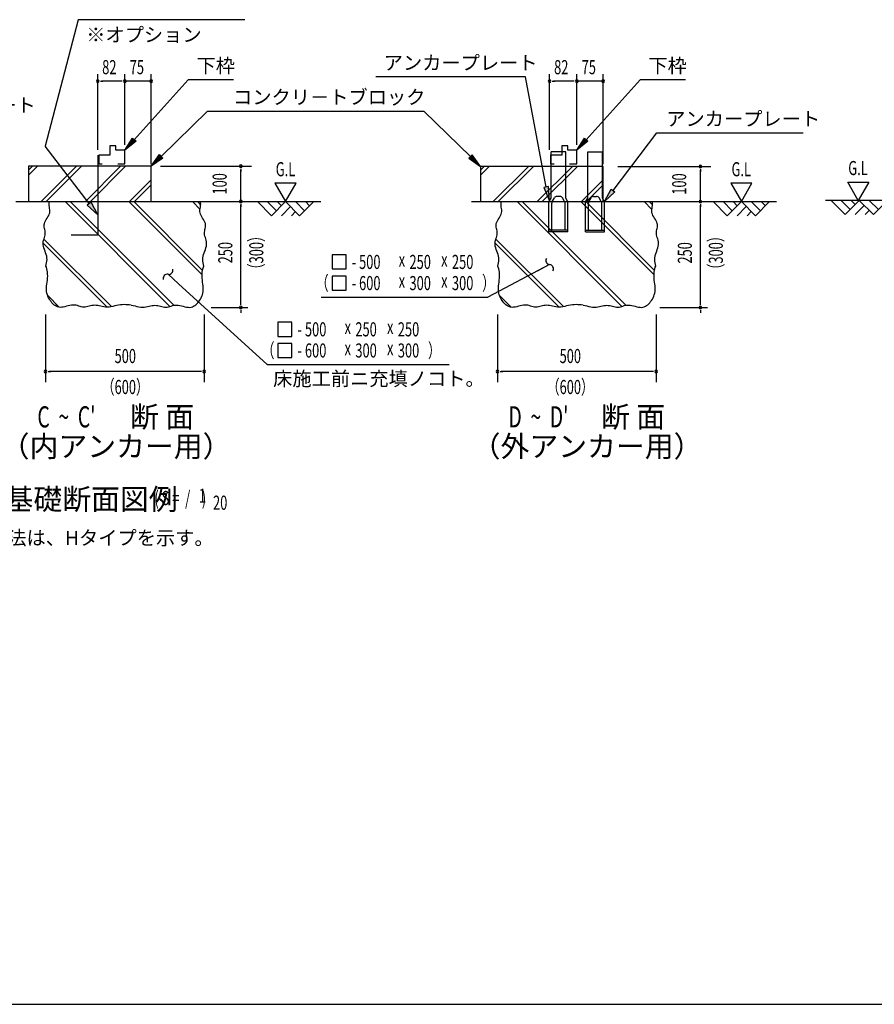
# Model space of a CAD drawing. Extents: x 543 to 20545, y 184 to 14052.
# Drawn here: x 6533 to 12594, y 517 to 7501 of the extents above; entities that cross this region are included whole.
import ezdxf
from ezdxf.enums import TextEntityAlignment as Align

# ---------------------------------------------------------------- set-up
doc = ezdxf.new("R2010")
doc.units = 0
doc.header["$LTSCALE"] = 50
doc.header["$MEASUREMENT"] = 0
for name, color, linetype in [('ANKA_PL', 70, 'CONTINUOUS'), ('HIKIDASHI', 6, 'CONTINUOUS'), ('M1', 4, 'CONTINUOUS'), ('SUNPOU', 4, 'CONTINUOUS'), ('U1', 3, 'CONTINUOUS'), ('U2', 4, 'CONTINUOUS'), ('U4', 6, 'CONTINUOUS'), ('WAKUSEN-01', 50, 'CONTINUOUS')]:
    doc.layers.add(name, color=color, linetype=linetype)
doc.styles.add('00', font='ROMANS', dxfattribs={"width": 0.666667, "bigfont": 'BIGFONT'})
doc.styles.add('01', font='ROMANS', dxfattribs={"height": 3, "bigfont": 'BIGFONT'})

msp = doc.modelspace()

# ---------------------------------------------------------------- linework, layer by layer
at = {"layer": 'ANKA_PL'}
for p, q in [((10406.6, 6564.7), (10301.6, 6564.7)), ((10301.6, 6234.7), (10301.6, 6564.7)), ((10406.6, 6234.7), (10406.6, 6564.7)), ((10561.6, 6564.7), (10666.6, 6564.7)), ((10561.6, 6234.7), (10561.6, 6564.7)), ((10666.6, 6234.7), (10666.6, 6564.7)), ((7086.7, 6540.8), (7086.7, 5972.5)), ((10286.6, 6208.7), (10301.6, 6234.7)), ((10308.3, 6206.2), (10326.1, 6237.2)), ((10364.7, 6247.2), (10343.4, 6247.2)), ((10399.9, 6206.2), (10382, 6237.2)), ((10421.6, 6208.7), (10406.6, 6234.7)), ((10421.6, 6208.7), (10406.6, 6234.7)), ((10546.6, 6208.7), (10561.6, 6234.7)), ((10546.6, 6208.7), (10561.6, 6234.7)), ((10568.3, 6206.2), (10586.1, 6237.2)), ((10603.4, 6247.2), (10624.7, 6247.2)), ((10659.9, 6206.2), (10642, 6237.2)), ((10681.6, 6208.7), (10666.6, 6234.7)), ((10286.6, 5997.2), (10286.6, 6208.7)), ((10306.6, 6007.2), (10306.6, 6200)), ((10401.6, 6007.2), (10401.6, 6200)), ((10421.6, 5997.2), (10421.6, 6208.7)), ((10546.6, 5997.2), (10546.6, 6208.7)), ((10566.6, 6007.2), (10566.6, 6200)), ((10661.6, 6007.2), (10661.6, 6200)), ((10681.6, 5997.2), (10681.6, 6208.7)), ((10421.6, 6007.2), (10286.6, 6007.2)), ((10546.6, 6007.2), (10681.6, 6007.2)), ((7086.7, 5972.5), (6899.2, 5972.5)), ((10421.6, 5997.2), (10286.6, 5997.2)), ((10421.6, 5997.2), (10286.6, 5997.2)), ((10421.6, 5997.2), (10286.6, 5997.2)), ((10421.6, 5997.2), (10286.6, 5997.2)), ((10546.6, 5997.2), (10681.6, 5997.2)), ((10546.6, 5997.2), (10681.6, 5997.2)), ((10546.6, 5997.2), (10681.6, 5997.2)), ((10546.6, 5997.2), (10681.6, 5997.2))]:
    msp.add_line(p, q, dxfattribs=at)
for centre, radius, start, end in [((10343.4, 6227.2), 20, 90, 150), ((10364.7, 6227.2), 20, 30, 90), ((10603.4, 6227.2), 20, 90, 150), ((10624.7, 6227.2), 20, 30, 90), ((10319.1, 6200), 12.5, 150, 180), ((10389.1, 6200), 12.5, 0, 30), ((10579.1, 6200), 12.5, 150, 180), ((10649.1, 6200), 12.5, 0, 30)]:
    msp.add_arc(centre, radius, start, end, dxfattribs=at)
at = {"layer": 'HIKIDASHI'}
for p, q in [((6948.3, 7501.1), (6714.8, 6604.4)), ((8130.6, 7501.1), (6948.3, 7501.1)), ((7346, 6649.6), (7727.7, 7075.1)), ((8050.3, 7075.1), (7727.7, 7075.1)), ((10120.5, 7095.5), (9058, 7095.5)), ((10120.5, 7095.5), (9058, 7095.5)), ((10267.2, 6314.2), (10120.5, 7095.5)), ((10550.9, 6649.6), (10932.6, 7075.1)), ((11255.2, 7075.1), (10932.6, 7075.1)), ((7537.7, 6531.9), (7864.7, 6852)), ((7864.7, 6852), (9402.5, 6852)), ((9729.6, 6530.5), (9402.5, 6850.5)), ((7279.2, 6575.1), (7333.6, 6660.7)), ((7358.4, 6638.4), (7279.2, 6575.1)), ((7333.6, 6660.7), (7358.4, 6638.4)), ((10484.1, 6575.1), (10538.5, 6660.7)), ((10563.3, 6638.4), (10484.1, 6575.1)), ((10538.5, 6660.7), (10563.3, 6638.4)), ((10741.2, 6290.1), (11052.4, 6698)), ((11052.4, 6698), (12088.7, 6698)), ((11052.4, 6698), (12088.7, 6698)), ((7026, 6196.4), (6714.8, 6604.4)), ((7466.2, 6462), (7526, 6543.9)), ((7549.3, 6520), (7466.2, 6462)), ((7526, 6543.9), (7549.3, 6520)), ((9741.3, 6542.4), (9718, 6518.6)), ((9718, 6518.6), (9801.1, 6460.5)), ((9801.1, 6460.5), (9741.3, 6542.4)), ((10283.3, 6318.2), (10251, 6310.1)), ((10251, 6310.1), (10291.5, 6217.2)), ((10291.5, 6217.2), (10283.3, 6318.2)), ((10680.5, 6210.5), (10727.9, 6300.2)), ((10727.9, 6300.2), (10754.4, 6279.9)), ((10754.4, 6279.9), (10680.5, 6210.5)), ((7039.3, 6206.5), (7012.8, 6186.3)), ((7012.8, 6186.3), (7086.7, 6116.9)), ((7086.7, 6116.9), (7039.3, 6206.5)), ((8748.3, 5832.9), (8748.3, 5732.9)), ((8848.3, 5832.9), (8748.3, 5832.9)), ((8848.3, 5732.9), (8848.3, 5832.9)), ((8748.3, 5732.9), (8848.3, 5732.9)), ((10291.8, 5763.9), (9854.4, 5532.9)), ((10291.8, 5763.9), (10203.4, 5717.2)), ((7585.6, 5695.1), (7659.5, 5627.8)), ((8848.3, 5682.9), (8748.3, 5682.9)), ((8748.3, 5682.9), (8748.3, 5582.9)), ((8848.3, 5582.9), (8848.3, 5682.9)), ((7659.5, 5627.8), (8288.7, 5055)), ((8672.5, 5532.9), (9854.4, 5532.9)), ((8748.3, 5582.9), (8848.3, 5582.9)), ((8364.4, 5355), (8364.4, 5255)), ((8464.4, 5355), (8364.4, 5355)), ((8464.4, 5255), (8464.4, 5355)), ((8364.4, 5255), (8464.4, 5255)), ((8464.4, 5205), (8364.4, 5205)), ((8364.4, 5205), (8364.4, 5105)), ((8464.4, 5105), (8464.4, 5205)), ((8364.4, 5105), (8464.4, 5105)), ((8288.7, 5055), (9578.5, 5055))]:
    msp.add_line(p, q, dxfattribs=at)
for centre, start, end in [((10294.8, 5793.7), 151.39936, 264.28474), ((7590.2, 5724.8), 261.23868, 14.12406), ((10288.9, 5734), 331.39936, 84.28474), ((7581, 5665.5), 81.23868, 194.12406)]:
    msp.add_arc(centre, 30, start, end, dxfattribs=at)
for points in [[(7358.4, 6638.4), (7333.6, 6660.7), (7279.2, 6575.1)], [(10563.3, 6638.4), (10538.5, 6660.7), (10484.1, 6575.1)], [(7549.3, 6520), (7526, 6543.9), (7466.2, 6462)], [(9718, 6518.6), (9741.3, 6542.4), (9801.1, 6460.5)], [(10251, 6310.1), (10283.3, 6318.2), (10291.5, 6217.2)], [(10754.4, 6279.9), (10727.9, 6300.2), (10680.5, 6210.5)], [(7012.8, 6186.3), (7039.3, 6206.5), (7086.7, 6116.9)]]:
    msp.add_solid(points, dxfattribs=at)
at = {"layer": 'SUNPOU'}
for p, q in [((7086.7, 6577), (7086.7, 7114.5)), ((7105.5, 7064.5), (7124.2, 7064.5)), ((7254.2, 7064.5), (7114.8, 7064.5)), ((7254.2, 7064.5), (7229.2, 7064.5)), ((7260.5, 7064.5), (7241.7, 7064.5)), ((7260.5, 7064.5), (7241.7, 7064.5)), ((7279.2, 6614.5), (7279.2, 7114.5)), ((7279.2, 6614.5), (7279.2, 7114.5)), ((7466.2, 7064.5), (7279.2, 7064.5)), ((7458.7, 7064.5), (7466.2, 7064.5)), ((7466.2, 6475.9), (7466.2, 7114.5)), ((10291.6, 6577), (10291.6, 7114.5)), ((10310.3, 7064.5), (10329.1, 7064.5)), ((10459.1, 7064.5), (10319.7, 7064.5)), ((10459.1, 7064.5), (10434.1, 7064.5)), ((10465.3, 7064.5), (10446.6, 7064.5)), ((10465.3, 7064.5), (10446.6, 7064.5)), ((10484.1, 6614.5), (10484.1, 7114.5)), ((10484.1, 6614.5), (10484.1, 7114.5)), ((10671.1, 7064.5), (10484.1, 7064.5)), ((10663.6, 7064.5), (10671.1, 7064.5)), ((10671.1, 6475.9), (10671.1, 7114.5)), ((7531.9, 6461.8), (8176.5, 6461.8)), ((8101.5, 6443.1), (8101.5, 6424.3)), ((8101.5, 6211.8), (8101.5, 6436.8)), ((10774.7, 6460.5), (11435.5, 6460.5)), ((11360.5, 6441.8), (11360.5, 6423)), ((11360.5, 6210.5), (11360.5, 6435.5)), ((8493.9, 6340.5), (8343.9, 6340.5)), ((8343.9, 6340.5), (8418.9, 6210.5)), ((8418.9, 6210.5), (8493.9, 6340.5)), ((11726.2, 6340.5), (11576.2, 6340.5)), ((11576.2, 6340.5), (11651.2, 6210.5)), ((11651.2, 6210.5), (11726.2, 6340.5)), ((12405.3, 6348.8), (12555.3, 6348.8)), ((12480.3, 6218.9), (12405.3, 6348.8)), ((12555.3, 6348.8), (12480.3, 6218.9)), ((8101.5, 6193.1), (8101.5, 6174.3)), ((8101.5, 5485.4), (8101.5, 6186.8)), ((11360.5, 6191.8), (11360.5, 6173)), ((11360.5, 5484.1), (11360.5, 6185.5)), ((7891.8, 5460.4), (8151.5, 5460.4)), ((8101.5, 5479.1), (8101.5, 5497.9)), ((11072.2, 5459.1), (11410.5, 5459.1)), ((11360.5, 5477.8), (11360.5, 5496.6)), ((6716.9, 5409.1), (6716.9, 4930.7)), ((7841.9, 5409.1), (7841.9, 4930.7)), ((8101.5, 5441.6), (8101.5, 5422.9)), ((9921.8, 5409.1), (9921.8, 4930.7)), ((11046.8, 5409.1), (11046.8, 4930.7)), ((11360.5, 5440.3), (11360.5, 5421.6)), ((6735.7, 5005.7), (6754.4, 5005.7)), ((7816.9, 5005.7), (6741.9, 5005.7)), ((7823.2, 5005.7), (7804.4, 5005.7)), ((9940.6, 5005.7), (9959.3, 5005.7)), ((11021.8, 5005.7), (9946.8, 5005.7)), ((11028.1, 5005.7), (11009.3, 5005.7))]:
    msp.add_line(p, q, dxfattribs=at)
for centre, start, end in [((7086.7, 7064.5), 0, 180), ((7086.7, 7064.5), 180, 0), ((7279.2, 7064.5), 0, 180), ((7279.2, 7064.5), 0, 180), ((7279.2, 7064.5), 0, 180), ((7279.2, 7064.5), 0, 180), ((7279.2, 7064.5), 180, 0), ((7279.2, 7064.5), 180, 0), ((7279.2, 7064.5), 180, 0), ((7279.2, 7064.5), 180, 0), ((7466.2, 7064.5), 0, 180), ((7466.2, 7064.5), 180, 0), ((10291.6, 7064.5), 0, 180), ((10291.6, 7064.5), 180, 0), ((10484.1, 7064.5), 0, 180), ((10484.1, 7064.5), 0, 180), ((10484.1, 7064.5), 0, 180), ((10484.1, 7064.5), 0, 180), ((10484.1, 7064.5), 180, 0), ((10484.1, 7064.5), 180, 0), ((10484.1, 7064.5), 180, 0), ((10484.1, 7064.5), 180, 0), ((10671.1, 7064.5), 0, 180), ((10671.1, 7064.5), 180, 0), ((8101.5, 6461.8), 90, 270), ((8101.5, 6461.8), 270, 90), ((11360.5, 6460.5), 90, 270), ((11360.5, 6460.5), 270, 90), ((8101.5, 6211.8), 90, 270), ((8101.5, 6211.8), 270, 90), ((11360.5, 6210.5), 90, 270), ((11360.5, 6210.5), 270, 90), ((8101.5, 5460.4), 90, 270), ((8101.5, 5460.4), 90, 270), ((8101.5, 5460.4), 270, 90), ((8101.5, 5460.4), 270, 90), ((11360.5, 5459.1), 90, 270), ((11360.5, 5459.1), 90, 270), ((11360.5, 5459.1), 270, 90), ((11360.5, 5459.1), 270, 90), ((6716.9, 5005.7), 0, 180), ((6716.9, 5005.7), 180, 0), ((7841.9, 5005.7), 0, 180), ((7841.9, 5005.7), 180, 0), ((9921.8, 5005.7), 0, 180), ((9921.8, 5005.7), 180, 0), ((11046.8, 5005.7), 0, 180), ((11046.8, 5005.7), 180, 0)]:
    msp.add_arc(centre, 9.38, start, end, dxfattribs=at)
at = {"layer": 'U1'}
for p, q in [((6596.2, 6462), (6596.2, 6212)), ((7046.2, 6462), (6596.2, 6462)), ((7466.2, 6462), (7046.2, 6462)), ((7466.2, 6212), (7466.2, 6462)), ((9801.1, 6460.5), (9801.1, 6210.5)), ((10251.1, 6460.5), (9801.1, 6460.5)), ((10671.1, 6460.5), (10251.1, 6460.5)), ((10671.1, 6210.5), (10671.1, 6460.5)), ((6596.2, 6212), (7046.2, 6212)), ((6741.9, 6193.6), (6742.8, 6204.4)), ((6742.5, 6182.9), (6741.9, 6193.6)), ((6743.8, 6172.4), (6742.5, 6182.9)), ((6742.8, 6204.4), (6744.4, 6210.5)), ((6745.5, 6162.1), (6743.8, 6172.4)), ((6746.8, 6151.9), (6745.5, 6162.1)), ((6747.2, 6141.8), (6746.8, 6151.9)), ((7046.2, 6212), (7466.2, 6212)), ((7811.6, 6141.8), (7812.1, 6151.9)), ((7812.1, 6151.9), (7813.4, 6162.1)), ((7813.4, 6162.1), (7815, 6172.4)), ((7816.1, 6204.4), (7814.5, 6210.5)), ((7815, 6172.4), (7816.4, 6182.9)), ((7816.9, 6193.6), (7816.1, 6204.4)), ((7816.4, 6182.9), (7816.9, 6193.6)), ((9801.1, 6210.5), (10251.1, 6210.5)), ((9946.8, 6193.6), (9947.7, 6204.4)), ((9947.3, 6182.9), (9946.8, 6193.6)), ((9948.7, 6172.4), (9947.3, 6182.9)), ((9947.7, 6204.4), (9949.3, 6210.5)), ((9950.3, 6162.1), (9948.7, 6172.4)), ((9951.7, 6151.9), (9950.3, 6162.1)), ((9952.1, 6141.8), (9951.7, 6151.9)), ((10251.1, 6212), (10671.1, 6212)), ((11016.5, 6141.8), (11017, 6151.9)), ((11017, 6151.9), (11018.3, 6162.1)), ((11018.3, 6162.1), (11019.9, 6172.4)), ((11020.9, 6204.4), (11019.4, 6210.5)), ((11019.9, 6172.4), (11021.3, 6182.9)), ((11021.8, 6193.6), (11020.9, 6204.4)), ((11021.3, 6182.9), (11021.8, 6193.6)), ((6716.4, 6074.6), (6721.9, 6083.8)), ((6721.9, 6083.8), (6727.9, 6093.2)), ((6727.9, 6093.2), (6733.8, 6102.7)), ((6733.8, 6102.7), (6739.1, 6112.3)), ((6739.1, 6112.3), (6743.5, 6122)), ((6743.5, 6122), (6746.3, 6131.8)), ((6746.3, 6131.8), (6747.2, 6141.8)), ((7812.6, 6131.8), (7811.6, 6141.8)), ((7815.4, 6122), (7812.6, 6131.8)), ((7819.7, 6112.3), (7815.4, 6122)), ((7825.1, 6102.7), (7819.7, 6112.3)), ((7831, 6093.2), (7825.1, 6102.7)), ((7837, 6083.8), (7831, 6093.2)), ((7842.5, 6074.6), (7837, 6083.8)), ((9921.2, 6074.6), (9926.8, 6083.8)), ((9926.8, 6083.8), (9932.7, 6093.2)), ((9932.7, 6093.2), (9938.6, 6102.7)), ((9938.6, 6102.7), (9944, 6112.3)), ((9944, 6112.3), (9948.3, 6122)), ((9948.3, 6122), (9951.1, 6131.8)), ((9951.1, 6131.8), (9952.1, 6141.8)), ((11017.5, 6131.8), (11016.5, 6141.8)), ((11020.3, 6122), (11017.5, 6131.8)), ((11024.6, 6112.3), (11020.3, 6122)), ((11030, 6102.7), (11024.6, 6112.3)), ((11035.9, 6093.2), (11030, 6102.7)), ((11041.8, 6083.8), (11035.9, 6093.2)), ((11047.4, 6074.6), (11041.8, 6083.8)), ((6707, 6047.5), (6708.5, 6056.4)), ((6707, 6038.7), (6707, 6047.5)), ((6708.1, 6029.9), (6707, 6038.7)), ((6709.8, 6021.1), (6708.1, 6029.9)), ((6708.5, 6056.4), (6711.8, 6065.4)), ((6711.7, 6012.3), (6709.8, 6021.1)), ((6713.5, 6003.5), (6711.7, 6012.3)), ((6711.8, 6065.4), (6716.4, 6074.6)), ((7847.1, 6065.4), (7842.5, 6074.6)), ((7845.4, 6003.5), (7847.1, 6012.3)), ((7850.3, 6056.4), (7847.1, 6065.4)), ((7847.1, 6012.3), (7849.1, 6021.1)), ((7849.1, 6021.1), (7850.8, 6029.9)), ((7851.8, 6047.5), (7850.3, 6056.4)), ((7850.8, 6029.9), (7851.8, 6038.7)), ((7851.8, 6038.7), (7851.8, 6047.5)), ((9911.9, 6047.5), (9913.4, 6056.4)), ((9911.9, 6038.7), (9911.9, 6047.5)), ((9913, 6029.9), (9911.9, 6038.7)), ((9914.7, 6021.1), (9913, 6029.9)), ((9913.4, 6056.4), (9916.6, 6065.4)), ((9916.6, 6012.3), (9914.7, 6021.1)), ((9916.6, 6065.4), (9921.2, 6074.6)), ((9918.4, 6003.5), (9916.6, 6012.3)), ((11052, 6065.4), (11047.4, 6074.6)), ((11050.3, 6003.5), (11052, 6012.3)), ((11055.2, 6056.4), (11052, 6065.4)), ((11052, 6012.3), (11054, 6021.1)), ((11054, 6021.1), (11055.7, 6029.9)), ((11056.7, 6047.5), (11055.2, 6056.4)), ((11055.7, 6029.9), (11056.7, 6038.7)), ((11056.7, 6038.7), (11056.7, 6047.5)), ((6700.8, 5926.5), (6703.1, 5936.9)), ((6703.1, 5936.9), (6705.9, 5947.1)), ((6705.9, 5947.1), (6708.8, 5957)), ((6708.8, 5957), (6711.6, 5966.6)), ((6711.6, 5966.6), (6713.7, 5976.1)), ((6714.7, 5994.5), (6713.5, 6003.5)), ((6713.7, 5976.1), (6714.8, 5985.4)), ((6714.8, 5985.4), (6714.7, 5994.5)), ((7844, 5985.4), (7844.2, 5994.5)), ((7845.2, 5976.1), (7844, 5985.4)), ((7844.2, 5994.5), (7845.4, 6003.5)), ((7847.3, 5966.6), (7845.2, 5976.1)), ((7850, 5957), (7847.3, 5966.6)), ((7853, 5947.1), (7850, 5957)), ((7855.8, 5936.9), (7853, 5947.1)), ((7858, 5926.5), (7855.8, 5936.9)), ((9905.7, 5926.5), (9907.9, 5936.9)), ((9907.9, 5936.9), (9910.7, 5947.1)), ((9910.7, 5947.1), (9913.7, 5957)), ((9913.7, 5957), (9916.5, 5966.6)), ((9916.5, 5966.6), (9918.6, 5976.1)), ((9919.5, 5994.5), (9918.4, 6003.5)), ((9918.6, 5976.1), (9919.7, 5985.4)), ((9919.7, 5985.4), (9919.5, 5994.5)), ((11048.9, 5985.4), (11049.1, 5994.5)), ((11050, 5976.1), (11048.9, 5985.4)), ((11049.1, 5994.5), (11050.3, 6003.5)), ((11052.2, 5966.6), (11050, 5976.1)), ((11054.9, 5957), (11052.2, 5966.6)), ((11057.9, 5947.1), (11054.9, 5957)), ((11060.7, 5936.9), (11057.9, 5947.1)), ((11062.9, 5926.5), (11060.7, 5936.9)), ((6699.6, 5915.9), (6700.8, 5926.5)), ((6699.7, 5904.9), (6699.6, 5915.9)), ((6701.5, 5893.7), (6699.7, 5904.9)), ((6704.6, 5882.3), (6701.5, 5893.7)), ((6708.6, 5870.6), (6704.6, 5882.3)), ((6713, 5858.8), (6708.6, 5870.6)), ((7845.9, 5858.8), (7850.3, 5870.6)), ((7850.3, 5870.6), (7854.3, 5882.3)), ((7854.3, 5882.3), (7857.4, 5893.7)), ((7857.4, 5893.7), (7859.1, 5904.9)), ((7859.3, 5915.9), (7858, 5926.5)), ((7859.1, 5904.9), (7859.3, 5915.9)), ((9904.5, 5915.9), (9905.7, 5926.5)), ((9904.6, 5904.9), (9904.5, 5915.9)), ((9906.4, 5893.7), (9904.6, 5904.9)), ((9909.4, 5882.3), (9906.4, 5893.7)), ((9913.4, 5870.6), (9909.4, 5882.3)), ((9917.9, 5858.8), (9913.4, 5870.6)), ((11050.7, 5858.8), (11055.2, 5870.6)), ((11055.2, 5870.6), (11059.2, 5882.3)), ((11059.2, 5882.3), (11062.3, 5893.7)), ((11062.3, 5893.7), (11064, 5904.9)), ((11064.1, 5915.9), (11062.9, 5926.5)), ((11064, 5904.9), (11064.1, 5915.9)), ((6717.5, 5847), (6713, 5858.8)), ((6721.6, 5835), (6717.5, 5847)), ((6724.8, 5823.1), (6721.6, 5835)), ((6726.8, 5811.3), (6724.8, 5823.1)), ((6726.2, 5787.9), (6727.2, 5799.6)), ((6727.2, 5799.6), (6726.8, 5811.3)), ((7831.7, 5799.6), (7832.1, 5811.3)), ((7832.6, 5787.9), (7831.7, 5799.6)), ((7832.1, 5811.3), (7834.1, 5823.1)), ((7834.1, 5823.1), (7837.3, 5835)), ((7837.3, 5835), (7841.4, 5847)), ((7841.4, 5847), (7845.9, 5858.8)), ((9922.4, 5847), (9917.9, 5858.8)), ((9926.4, 5835), (9922.4, 5847)), ((9929.7, 5823.1), (9926.4, 5835)), ((9931.6, 5811.3), (9929.7, 5823.1)), ((9931.1, 5787.9), (9932, 5799.6)), ((9932, 5799.6), (9931.6, 5811.3)), ((11036.6, 5799.6), (11037, 5811.3)), ((11037.5, 5787.9), (11036.6, 5799.6)), ((11037, 5811.3), (11038.9, 5823.1)), ((11038.9, 5823.1), (11042.2, 5835)), ((11042.2, 5835), (11046.3, 5847)), ((11046.3, 5847), (11050.7, 5858.8)), ((6719.4, 5753.4), (6722, 5764.9)), ((6722.6, 5746.6), (6719.4, 5753.4)), ((6722, 5764.9), (6724.4, 5776.4)), ((6725.6, 5734.5), (6722.6, 5746.6)), ((6724.4, 5776.4), (6726.2, 5787.9)), ((6728.4, 5722), (6725.6, 5734.5)), ((7830.5, 5722), (7833.3, 5734.5)), ((7834.5, 5776.4), (7832.6, 5787.9)), ((7833.3, 5734.5), (7836.3, 5746.6)), ((7836.9, 5764.9), (7834.5, 5776.4)), ((7836.3, 5746.6), (7839.4, 5753.4)), ((7839.4, 5753.4), (7836.9, 5764.9)), ((9924.3, 5753.4), (9926.9, 5764.9)), ((9927.5, 5746.6), (9924.3, 5753.4)), ((9926.9, 5764.9), (9929.2, 5776.4)), ((9930.5, 5734.5), (9927.5, 5746.6)), ((9929.2, 5776.4), (9931.1, 5787.9)), ((9933.2, 5722), (9930.5, 5734.5)), ((11035.4, 5722), (11038.1, 5734.5)), ((11039.4, 5776.4), (11037.5, 5787.9)), ((11038.1, 5734.5), (11041.1, 5746.6)), ((11041.8, 5764.9), (11039.4, 5776.4)), ((11041.1, 5746.6), (11044.3, 5753.4)), ((11044.3, 5753.4), (11041.8, 5764.9)), ((6730.5, 5709.2), (6728.4, 5722)), ((6729.7, 5654.4), (6731.1, 5668.4)), ((6731.8, 5696), (6730.5, 5709.2)), ((6731.1, 5668.4), (6731.9, 5682.3)), ((6731.9, 5682.3), (6731.8, 5696)), ((7826.9, 5682.3), (7827.1, 5696)), ((7827.7, 5668.4), (7826.9, 5682.3)), ((7827.1, 5696), (7828.3, 5709.2)), ((7829.2, 5654.4), (7827.7, 5668.4)), ((7828.3, 5709.2), (7830.5, 5722)), ((9935.4, 5709.2), (9933.2, 5722)), ((9934.6, 5654.4), (9936, 5668.4)), ((9936.7, 5696), (9935.4, 5709.2)), ((9936, 5668.4), (9936.8, 5682.3)), ((9936.8, 5682.3), (9936.7, 5696)), ((11031.8, 5682.3), (11031.9, 5696)), ((11032.6, 5668.4), (11031.8, 5682.3)), ((11031.9, 5696), (11033.2, 5709.2)), ((11034, 5654.4), (11032.6, 5668.4)), ((11033.2, 5709.2), (11035.4, 5722)), ((6723.6, 5586), (6723.7, 5599)), ((6723.7, 5599), (6724.6, 5612.4)), ((6724.6, 5612.4), (6726.2, 5626.2)), ((6726.2, 5626.2), (6727.9, 5640.3)), ((6727.9, 5640.3), (6729.7, 5654.4)), ((7830.9, 5640.3), (7829.2, 5654.4)), ((7832.7, 5626.2), (7830.9, 5640.3)), ((7834.2, 5612.4), (7832.7, 5626.2)), ((7835.2, 5599), (7834.2, 5612.4)), ((7835.2, 5586), (7835.2, 5599)), ((9928.5, 5586), (9928.6, 5599)), ((9928.6, 5599), (9929.5, 5612.4)), ((9929.5, 5612.4), (9931, 5626.2)), ((9931, 5626.2), (9932.8, 5640.3)), ((9932.8, 5640.3), (9934.6, 5654.4)), ((11035.8, 5640.3), (11034, 5654.4)), ((11037.6, 5626.2), (11035.8, 5640.3)), ((11039.1, 5612.4), (11037.6, 5626.2)), ((11040.1, 5599), (11039.1, 5612.4)), ((11040.1, 5586), (11040.1, 5599)), ((6724.7, 5573.5), (6723.6, 5586)), ((6726.8, 5561.7), (6724.7, 5573.5)), ((6729.8, 5550.4), (6726.8, 5561.7)), ((6733.8, 5539.6), (6729.8, 5550.4)), ((6738.4, 5529.4), (6733.8, 5539.6)), ((6743.7, 5519.7), (6738.4, 5529.4)), ((6749.5, 5510.5), (6743.7, 5519.7)), ((7809.4, 5510.5), (7815.2, 5519.7)), ((7815.2, 5519.7), (7820.4, 5529.4)), ((7820.4, 5529.4), (7825.1, 5539.6)), ((7825.1, 5539.6), (7829, 5550.4)), ((7829, 5550.4), (7832.1, 5561.7)), ((7832.1, 5561.7), (7834.2, 5573.5)), ((7834.2, 5573.5), (7835.2, 5586)), ((9929.5, 5573.5), (9928.5, 5586)), ((9931.7, 5561.7), (9929.5, 5573.5)), ((9934.7, 5550.4), (9931.7, 5561.7)), ((9938.6, 5539.6), (9934.7, 5550.4)), ((9943.3, 5529.4), (9938.6, 5539.6)), ((9948.6, 5519.7), (9943.3, 5529.4)), ((9954.4, 5510.5), (9948.6, 5519.7)), ((11014.3, 5510.5), (11020, 5519.7)), ((11020, 5519.7), (11025.3, 5529.4)), ((11025.3, 5529.4), (11030, 5539.6)), ((11030, 5539.6), (11033.9, 5550.4)), ((11033.9, 5550.4), (11037, 5561.7)), ((11037, 5561.7), (11039.1, 5573.5)), ((11039.1, 5573.5), (11040.1, 5586)), ((6755.7, 5501.8), (6749.5, 5510.5)), ((6762.2, 5493.5), (6755.7, 5501.8)), ((6769.1, 5485.9), (6762.2, 5493.5)), ((6776.4, 5479.1), (6769.1, 5485.9)), ((6784.1, 5473.1), (6776.4, 5479.1)), ((6792.3, 5468.1), (6784.1, 5473.1)), ((6801.1, 5464.4), (6792.3, 5468.1)), ((6810.4, 5461.9), (6801.1, 5464.4)), ((6820.5, 5460.9), (6810.4, 5461.9)), ((6831.2, 5461.4), (6820.5, 5460.9)), ((6842.4, 5463.1), (6831.2, 5461.4)), ((6854.1, 5465.6), (6842.4, 5463.1)), ((6865.9, 5468.6), (6854.1, 5465.6)), ((6877.8, 5471.6), (6865.9, 5468.6)), ((6889.6, 5474.3), (6877.8, 5471.6)), ((6901.2, 5476.3), (6889.6, 5474.3)), ((6912.3, 5477.2), (6901.2, 5476.3)), ((6922.9, 5476.8), (6912.3, 5477.2)), ((6932.9, 5475.2), (6922.9, 5476.8)), ((6942.6, 5472.9), (6932.9, 5475.2)), ((6952, 5470.2), (6942.6, 5472.9)), ((6961.2, 5467.4), (6952, 5470.2)), ((6970.2, 5464.9), (6961.2, 5467.4)), ((6979.3, 5463), (6970.2, 5464.9)), ((6988.4, 5462.2), (6979.3, 5463)), ((6997.7, 5462.5), (6988.4, 5462.2)), ((7007.1, 5464), (6997.7, 5462.5)), ((7016.7, 5466.1), (7007.1, 5464)), ((7026.4, 5468.5), (7016.7, 5466.1)), ((7036.3, 5471), (7026.4, 5468.5)), ((7046.2, 5473.2), (7036.3, 5471)), ((7056.3, 5474.8), (7046.2, 5473.2)), ((7066.4, 5475.4), (7056.3, 5474.8)), ((7076.5, 5474.8), (7066.4, 5475.4)), ((7086.8, 5473.2), (7076.5, 5474.8)), ((7097.3, 5471), (7086.8, 5473.2)), ((7108, 5468.5), (7097.3, 5471)), ((7119, 5466.1), (7108, 5468.5)), ((7130.4, 5464), (7119, 5466.1)), ((7142.2, 5462.5), (7130.4, 5464)), ((7154.4, 5462.2), (7142.2, 5462.5)), ((7167.2, 5463), (7154.4, 5462.2)), ((7180.3, 5464.9), (7167.2, 5463)), ((7193.8, 5467.5), (7180.3, 5464.9)), ((7207.4, 5470.5), (7193.8, 5467.5)), ((7221.1, 5473.5), (7207.4, 5470.5)), ((7234.7, 5476.3), (7221.1, 5473.5)), ((7248.2, 5478.5), (7234.7, 5476.3)), ((7261.3, 5479.8), (7248.2, 5478.5)), ((7274.1, 5479.9), (7261.3, 5479.8)), ((7286.4, 5479.3), (7274.1, 5479.9)), ((7298.3, 5478.3), (7286.4, 5479.3)), ((7309.6, 5477.5), (7298.3, 5478.3)), ((7324.2, 5476.3), (7309.6, 5477.5)), ((7324.2, 5476.3), (7337.8, 5473.5)), ((7337.8, 5473.5), (7351.5, 5470.5)), ((7351.5, 5470.5), (7365.1, 5467.5)), ((7365.1, 5467.5), (7378.6, 5464.9)), ((7378.6, 5464.9), (7391.7, 5463)), ((7391.7, 5463), (7404.5, 5462.2)), ((7404.5, 5462.2), (7416.7, 5462.5)), ((7416.7, 5462.5), (7428.5, 5464)), ((7428.5, 5464), (7439.8, 5466.1)), ((7439.8, 5466.1), (7450.8, 5468.5)), ((7450.8, 5468.5), (7461.5, 5471)), ((7461.5, 5471), (7472, 5473.2)), ((7472, 5473.2), (7482.3, 5474.8)), ((7482.3, 5474.8), (7492.5, 5475.4)), ((7492.5, 5475.4), (7502.6, 5474.8)), ((7502.6, 5474.8), (7512.6, 5473.2)), ((7512.6, 5473.2), (7522.6, 5471)), ((7522.6, 5471), (7532.4, 5468.5)), ((7532.4, 5468.5), (7542.2, 5466.1)), ((7542.2, 5466.1), (7551.8, 5464)), ((7551.8, 5464), (7561.2, 5462.5)), ((7561.2, 5462.5), (7570.5, 5462.2)), ((7570.5, 5462.2), (7579.6, 5463)), ((7579.6, 5463), (7588.7, 5464.9)), ((7588.7, 5464.9), (7597.7, 5467.4)), ((7597.7, 5467.4), (7606.9, 5470.2)), ((7606.9, 5470.2), (7616.3, 5472.9)), ((7616.3, 5472.9), (7625.9, 5475.2)), ((7625.9, 5475.2), (7636, 5476.8)), ((7636, 5476.8), (7646.6, 5477.2)), ((7646.6, 5477.2), (7657.7, 5476.3)), ((7657.7, 5476.3), (7669.2, 5474.3)), ((7669.2, 5474.3), (7681, 5471.6)), ((7681, 5471.6), (7693, 5468.6)), ((7693, 5468.6), (7704.8, 5465.6)), ((7704.8, 5465.6), (7716.4, 5463.1)), ((7716.4, 5463.1), (7727.7, 5461.4)), ((7727.7, 5461.4), (7738.4, 5460.9)), ((7738.4, 5460.9), (7748.4, 5461.9)), ((7748.4, 5461.9), (7757.8, 5464.4)), ((7757.8, 5464.4), (7766.6, 5468.1)), ((7766.6, 5468.1), (7774.8, 5473.1)), ((7774.8, 5473.1), (7782.5, 5479.1)), ((7782.5, 5479.1), (7789.8, 5485.9)), ((7789.8, 5485.9), (7796.6, 5493.5)), ((7796.6, 5493.5), (7803.2, 5501.8)), ((7803.2, 5501.8), (7809.4, 5510.5)), ((9960.6, 5501.8), (9954.4, 5510.5)), ((9967.1, 5493.5), (9960.6, 5501.8)), ((9974, 5485.9), (9967.1, 5493.5)), ((9981.2, 5479.1), (9974, 5485.9)), ((9989, 5473.1), (9981.2, 5479.1)), ((9997.2, 5468.1), (9989, 5473.1)), ((10005.9, 5464.4), (9997.2, 5468.1)), ((10015.3, 5461.9), (10005.9, 5464.4)), ((10025.4, 5460.9), (10015.3, 5461.9)), ((10036.1, 5461.4), (10025.4, 5460.9)), ((10047.3, 5463.1), (10036.1, 5461.4)), ((10058.9, 5465.6), (10047.3, 5463.1)), ((10070.8, 5468.6), (10058.9, 5465.6)), ((10082.7, 5471.6), (10070.8, 5468.6)), ((10094.5, 5474.3), (10082.7, 5471.6)), ((10106.1, 5476.3), (10094.5, 5474.3)), ((10117.2, 5477.2), (10106.1, 5476.3)), ((10127.7, 5476.8), (10117.2, 5477.2)), ((10137.8, 5475.2), (10127.7, 5476.8)), ((10147.5, 5472.9), (10137.8, 5475.2)), ((10156.9, 5470.2), (10147.5, 5472.9)), ((10166, 5467.4), (10156.9, 5470.2)), ((10175.1, 5464.9), (10166, 5467.4)), ((10184.1, 5463), (10175.1, 5464.9)), ((10193.3, 5462.2), (10184.1, 5463)), ((10202.5, 5462.5), (10193.3, 5462.2)), ((10212, 5464), (10202.5, 5462.5)), ((10221.6, 5466.1), (10212, 5464)), ((10231.3, 5468.5), (10221.6, 5466.1)), ((10241.2, 5471), (10231.3, 5468.5)), ((10251.1, 5473.2), (10241.2, 5471)), ((10261.1, 5474.8), (10251.1, 5473.2)), ((10271.2, 5475.4), (10261.1, 5474.8)), ((10281.4, 5474.8), (10271.2, 5475.4)), ((10291.7, 5473.2), (10281.4, 5474.8)), ((10302.2, 5471), (10291.7, 5473.2)), ((10312.9, 5468.5), (10302.2, 5471)), ((10323.9, 5466.1), (10312.9, 5468.5)), ((10335.3, 5464), (10323.9, 5466.1)), ((10347, 5462.5), (10335.3, 5464)), ((10359.3, 5462.2), (10347, 5462.5)), ((10372, 5463), (10359.3, 5462.2)), ((10385.2, 5464.9), (10372, 5463)), ((10398.6, 5467.5), (10385.2, 5464.9)), ((10412.3, 5470.5), (10398.6, 5467.5)), ((10426, 5473.5), (10412.3, 5470.5)), ((10439.6, 5476.3), (10426, 5473.5)), ((10453, 5478.5), (10439.6, 5476.3)), ((10466.2, 5479.8), (10453, 5478.5)), ((10479, 5479.9), (10466.2, 5479.8)), ((10491.3, 5479.3), (10479, 5479.9)), ((10503.1, 5478.3), (10491.3, 5479.3)), ((10514.5, 5477.5), (10503.1, 5478.3)), ((10529, 5476.3), (10514.5, 5477.5)), ((10529, 5476.3), (10542.7, 5473.5)), ((10542.7, 5473.5), (10556.3, 5470.5)), ((10556.3, 5470.5), (10570, 5467.5)), ((10570, 5467.5), (10583.4, 5464.9)), ((10583.4, 5464.9), (10596.6, 5463)), ((10596.6, 5463), (10609.3, 5462.2)), ((10609.3, 5462.2), (10621.6, 5462.5)), ((10621.6, 5462.5), (10633.3, 5464)), ((10633.3, 5464), (10644.7, 5466.1)), ((10644.7, 5466.1), (10655.7, 5468.5)), ((10655.7, 5468.5), (10666.4, 5471)), ((10666.4, 5471), (10676.9, 5473.2)), ((10676.9, 5473.2), (10687.2, 5474.8)), ((10687.2, 5474.8), (10697.4, 5475.4)), ((10697.4, 5475.4), (10707.5, 5474.8)), ((10707.5, 5474.8), (10717.5, 5473.2)), ((10717.5, 5473.2), (10727.5, 5471)), ((10727.5, 5471), (10737.3, 5468.5)), ((10737.3, 5468.5), (10747, 5466.1)), ((10747, 5466.1), (10756.6, 5464)), ((10756.6, 5464), (10766.1, 5462.5)), ((10766.1, 5462.5), (10775.4, 5462.2)), ((10775.4, 5462.2), (10784.5, 5463)), ((10784.5, 5463), (10793.5, 5464.9)), ((10793.5, 5464.9), (10802.6, 5467.4)), ((10802.6, 5467.4), (10811.8, 5470.2)), ((10811.8, 5470.2), (10821.1, 5472.9)), ((10821.1, 5472.9), (10830.8, 5475.2)), ((10830.8, 5475.2), (10840.9, 5476.8)), ((10840.9, 5476.8), (10851.5, 5477.2)), ((10851.5, 5477.2), (10862.6, 5476.3)), ((10862.6, 5476.3), (10874.1, 5474.3)), ((10874.1, 5474.3), (10885.9, 5471.6)), ((10885.9, 5471.6), (10897.8, 5468.6)), ((10897.8, 5468.6), (10909.7, 5465.6)), ((10909.7, 5465.6), (10921.3, 5463.1)), ((10921.3, 5463.1), (10932.6, 5461.4)), ((10932.6, 5461.4), (10943.3, 5460.9)), ((10943.3, 5460.9), (10953.3, 5461.9)), ((10953.3, 5461.9), (10962.7, 5464.4)), ((10962.7, 5464.4), (10971.5, 5468.1)), ((10971.5, 5468.1), (10979.7, 5473.1)), ((10979.7, 5473.1), (10987.4, 5479.1)), ((10987.4, 5479.1), (10994.7, 5485.9)), ((10994.7, 5485.9), (11001.5, 5493.5)), ((11001.5, 5493.5), (11008, 5501.8)), ((11008, 5501.8), (11014.3, 5510.5))]:
    msp.add_line(p, q, dxfattribs=at)
at = {"layer": 'U2'}
for p, q in [((7216.2, 6607.2), (7173.8, 6607.2)), ((7173.8, 6607.2), (7173.8, 6540.8)), ((7216.2, 6575.1), (7216.2, 6607.2)), ((7279.2, 6575.1), (7216.2, 6575.1)), ((7279.2, 6478), (7279.2, 6575.1)), ((10421.1, 6607.2), (10378.7, 6607.2)), ((10378.7, 6607.2), (10378.7, 6540.8)), ((10421.1, 6575.1), (10421.1, 6607.2)), ((10484.1, 6575.1), (10421.1, 6575.1)), ((10484.1, 6478), (10484.1, 6575.1)), ((7093.6, 6540.8), (7093.6, 6478)), ((7173.8, 6540.8), (7093.6, 6540.8)), ((10298.5, 6540.8), (10298.5, 6478)), ((10378.7, 6540.8), (10298.5, 6540.8)), ((7093.6, 6478), (7118.6, 6478)), ((7228.8, 6478), (7279.2, 6478)), ((10298.5, 6478), (10323.5, 6478)), ((10433.7, 6478), (10484.1, 6478)), ((13447.2, 6218.9), (12248.3, 6218.9)), ((12287.7, 6218.9), (12387.7, 6118.9)), ((12358.4, 6218.9), (12423, 6154.3)), ((12387.7, 6118.9), (12487.7, 6218.9)), ((12429.1, 6218.9), (12458.4, 6189.6)), ((12487.7, 6218.9), (12587.7, 6118.9)), ((12558.4, 6218.9), (12623, 6154.3)), ((12587.7, 6118.9), (12687.7, 6218.9)), ((6506.3, 6210.5), (8668.9, 6210.5)), ((8218.9, 6210.5), (8318.9, 6110.5)), ((8289.6, 6210.5), (8354.2, 6145.9)), ((8318.9, 6110.5), (8418.9, 6210.5)), ((8360.3, 6210.5), (8389.6, 6181.3)), ((8389.6, 6110.5), (8454.2, 6175.2)), ((8418.9, 6210.5), (8518.9, 6110.5)), ((8489.6, 6210.5), (8554.2, 6145.9)), ((8518.9, 6110.5), (8618.9, 6210.5)), ((8560.3, 6210.5), (8589.6, 6181.3)), ((9738.6, 6210.5), (11901.2, 6210.5)), ((11451.2, 6210.5), (11551.2, 6110.5)), ((11521.9, 6210.5), (11586.5, 6145.9)), ((11551.2, 6110.5), (11651.2, 6210.5)), ((11592.6, 6210.5), (11621.9, 6181.3)), ((11621.9, 6110.5), (11686.5, 6175.2)), ((11651.2, 6210.5), (11751.2, 6110.5)), ((11721.9, 6210.5), (11786.5, 6145.9)), ((11751.2, 6110.5), (11851.2, 6210.5)), ((11792.6, 6210.5), (11821.9, 6181.3)), ((12458.4, 6118.9), (12523, 6183.6)), ((12529.1, 6118.9), (12558.4, 6148.2)), ((8460.3, 6110.5), (8489.6, 6139.8)), ((11692.6, 6110.5), (11721.9, 6139.8))]:
    msp.add_line(p, q, dxfattribs=at)
at = {"layer": 'U4'}
for p, q in [((6596.2, 6399.3), (6658.9, 6462)), ((6596.2, 6434.7), (6623.5, 6462)), ((6686.5, 6212), (6936.5, 6462)), ((6721.9, 6212), (6971.9, 6462)), ((6999.5, 6212), (7249.5, 6462)), ((7034.9, 6212), (7284.9, 6462)), ((9801.1, 6397.9), (9863.8, 6460.5)), ((9801.1, 6433.2), (9828.4, 6460.5)), ((9891.4, 6210.5), (10141.4, 6460.5)), ((9926.8, 6210.5), (10176.8, 6460.5)), ((10204.4, 6210.5), (10454.4, 6460.5)), ((10239.8, 6210.5), (10489.8, 6460.5)), ((7312.5, 6212), (7466.2, 6365.7)), ((10517.4, 6210.5), (10671.1, 6364.2)), ((7347.9, 6212), (7466.2, 6330.3)), ((10552.7, 6210.5), (10671.1, 6328.9)), ((7598.9, 5467.7), (6856.1, 6210.5)), ((7626.6, 5475.3), (6891.4, 6210.5)), ((7827, 5690.5), (7307, 6210.5)), ((7830.6, 5722.3), (7342.4, 6210.5)), ((7812.6, 6155.9), (7757.9, 6210.5)), ((7816.6, 6187.2), (7793.3, 6210.5)), ((10803.8, 5467.7), (10060.9, 6210.5)), ((10831.5, 5475.3), (10096.3, 6210.5)), ((11031.9, 5690.5), (10511.9, 6210.5)), ((11035.5, 5722.3), (10547.2, 6210.5)), ((11017.5, 6155.9), (10962.8, 6210.5)), ((11021.5, 6187.2), (10998.2, 6210.5)), ((7185.2, 5465.8), (6705.4, 5945.6)), ((10390.1, 5465.8), (9910.3, 5945.6)), ((7153.5, 5462.2), (6699.6, 5916)), ((10358.4, 5462.2), (9904.5, 5916)), ((6814.5, 5461.5), (6732.3, 5543.8)), ((10019.4, 5461.5), (9937.1, 5543.8))]:
    msp.add_line(p, q, dxfattribs=at)
at = {"layer": 'WAKUSEN-01'}
msp.add_line((542.5, 517.5), (20477.5, 517.5), dxfattribs=at)

# ---------------------------------------------------------------- texts
at = {"layer": 'HIKIDASHI', "style": '01'}
for s, p in [('※オプション', (7005.2, 7344.4)), ('下枠', (7787, 7125.1)), ('アンカープレート', (9114.8, 7145.5)), ('下枠', (10991.9, 7125.1)), ('コンクリ－トブロック', (8046.6, 6902)), ('アンカープレート', (5556.1, 6844.8)), ('アンカープレート', (11118.5, 6748)), ('床施工前ニ充填ノコト。', (8330.8, 4905)), ('※（）内寸法は、Hタイプを示す。', (5763.4, 3775.7))]:
    msp.add_text(s, height=100, dxfattribs=at).set_placement(p)
at = {"layer": 'HIKIDASHI', "style": '00', "width": 0.67}
for s, p in [('- 500', (8888, 5732.9)), ('x', (9221.2, 5749.5)), ('250', (9297.7, 5732.9)), ('x', (9522.3, 5749.5)), ('250', (9598.8, 5732.9)), ('（', (8633.1, 5582.9)), ('- 600', (8888, 5582.9)), ('x', (9221.2, 5599.5)), ('300', (9297.7, 5582.9)), ('x', (9522.3, 5599.5)), ('300', (9598.8, 5582.9)), ('）', (9812.7, 5582.9)), ('- 500', (8504.1, 5255)), ('x', (8837.4, 5271.6)), ('250', (8913.9, 5255)), ('x', (9138.5, 5271.6)), ('250', (9215, 5255)), ('（', (8249.3, 5105)), ('- 600', (8504.1, 5105)), ('x', (8837.4, 5121.6)), ('300', (8913.9, 5105)), ('x', (9138.5, 5121.6)), ('300', (9215, 5105)), ('）', (9428.9, 5105))]:
    msp.add_text(s, height=100, dxfattribs=at).set_placement(p)
at = {"layer": 'M1', "style": '00', "width": 0.67}
for s, height, p in [("C  ~  C'", 150, (6659.2, 4609.1)), ("D  ~  D'", 150, (9999.5, 4609.1)), ('( S =  /    )', 100.2, (7488.6, 4058.3)), ('1', 100.2, (7804.4, 4075.3)), ('20', 100.2, (7904.3, 4025.2))]:
    msp.add_text(s, height=height, dxfattribs=at).set_placement(p)
at = {"layer": 'M1', "style": '01'}
for s, p in [('断 面', (7315.5, 4609.1)), ('断 面', (10655.8, 4609.1)), ('ブロック基礎断面図例', (5607.6, 4025.2))]:
    msp.add_text(s, height=150, dxfattribs=at).set_placement(p)
for s, p in [('（内アンカー用）', (7217.1, 4455.7)), ('（外アンカー用）', (10557.3, 4455.7))]:
    msp.add_text(s, height=150, dxfattribs=at).set_placement(p, align=Align.MIDDLE)
at = {"layer": 'SUNPOU', "style": '00'}
for s, width, p in [('82', 0.67, (7118.4, 7114.5)), ('75', 0.666667, (7314.2, 7114.5)), ('82', 0.67, (10323.3, 7114.5)), ('75', 0.666667, (10519.1, 7114.5)), ('G.L', 0.67, (12409.4, 6398.8)), ('G.L', 0.67, (8349.4, 6390.5)), ('G.L', 0.67, (11581.7, 6390.5))]:
    msp.add_text(s, height=100, dxfattribs=dict(at, width=width)).set_placement(p)
at = {"layer": 'SUNPOU', "style": '00', "width": 0.666667}
for s, p in [('100', (8001.5, 6336.8)), ('100', (11260.5, 6335.5)), ('（300）', (8261.4, 5848.6)), ('（300）', (11520.3, 5847.3)), ('250', (8041.7, 5848.6)), ('250', (11300.6, 5847.3))]:
    msp.add_text(s, height=100, rotation=90, dxfattribs=at).set_placement(p, align=Align.CENTER)
for s, p in [('500', (7282.3, 5065.5)), ('500', (10438.2, 5065.5)), ('（600）', (7282.3, 4845.9)), ('（600）', (10438.2, 4845.9))]:
    msp.add_text(s, height=100, dxfattribs=at).set_placement(p, align=Align.CENTER)

doc.saveas('drawing.dxf')
